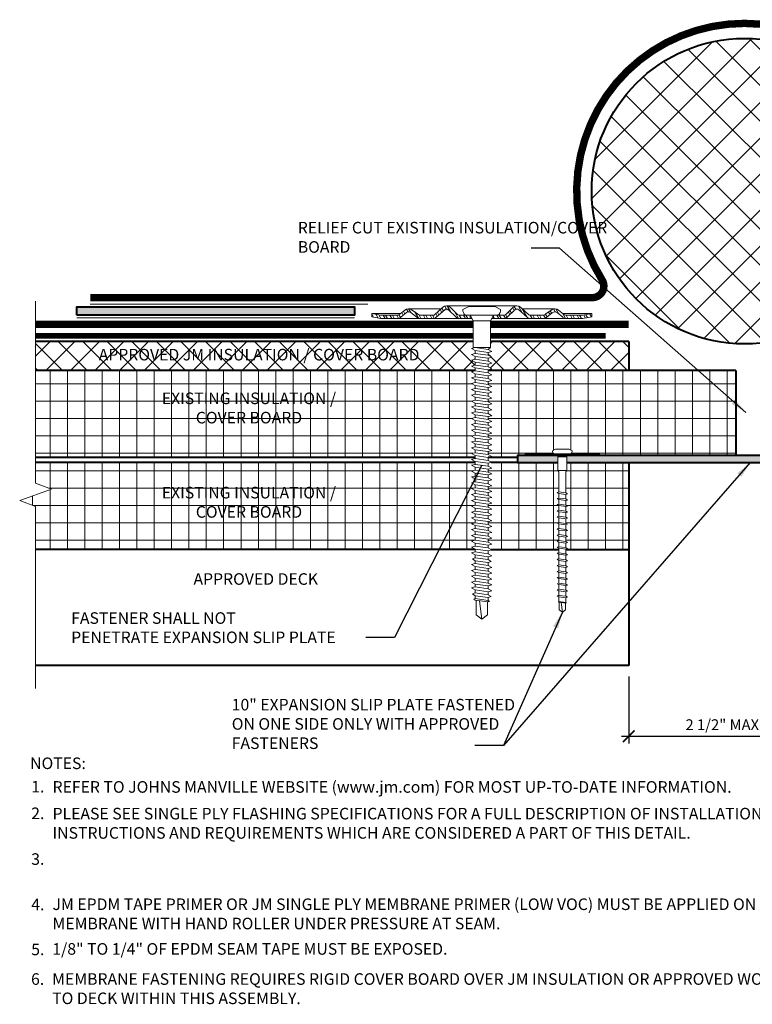
# Model space of a CAD drawing. Units: inches. Extents: x 20.5 to 38, y 1.5 to 12.2.
# Drawn here: x 20.5 to 28.4, y 1.5 to 12.2 of the extents above; entities that cross this region are included whole.
import ezdxf
from ezdxf.enums import TextEntityAlignment as Align

# ---------------------------------------------------------------- set-up
doc = ezdxf.new("R2010")
doc.units = ezdxf.units.IN
doc.header["$MEASUREMENT"] = 0
doc.linetypes.add('HIDDEN', pattern=[0.375, 0.25, -0.125])
for name, color, linetype, lineweight in [('A-DETL-002', 2, 'Continuous', 20), ('A-DETL-004', 4, 'Continuous', 40), ('A-DETL-006', 6, 'Continuous', 60), ('A-DETL-DIMS', 11, 'Continuous', 15), ('A-DETL-HIDD', 30, 'HIDDEN', 15), ('A-DETL-NOTE', 4, 'Continuous', 15), ('A-DETL-PATT', 11, 'Continuous', 15)]:
    doc.layers.add(name, color=color, linetype=linetype, lineweight=lineweight)
doc.styles.add('arial', font='arial.ttf')
doc.styles.add('JM Detail Standard', font='verdana.ttf', dxfattribs={"height": 0.125})
doc.linetypes.add('ZIGZAG', pattern='A,0.0001,-0.2,[131,ltypeshp.shx,S=0.2,R=0,X=-0.2,Y=0],-0.4,[131,ltypeshp.shx,S=0.2,R=180,X=0.2,Y=0],-0.2', length=0.8001)
doc.dimstyles.new('JM-Standard', dxfattribs={"dimtxt": 0.09375, "dimasz": 0.10075, "dimexe": 0.0625, "dimexo": 0.09375, "dimgap": 0.03125, "dimtad": 1, "dimdec": 3, "dimzin": 3, "dimdsep": 46, "dimlunit": 4, "dimtxsty": 'arial', "dimblk": 'ARCHTICK', "dimcen": 0.09375, "dimdle": 0.0625, "dimclrd": 256, "dimclre": 256, "dimclrt": 4, "dimazin": 2, "dimtfac": 0.9, "dimtdec": 3, "dimtmove": 2, "dimatfit": 2, "dimfxl": 1, "dimtfillclr": 256, "dimfrac": 2, "dimtolj": 1, "dimtzin": 0, "dimarcsym": 0})
doc.dimstyles.get("Standard").update_dxf_attribs({"dimtxt": 0.18, "dimasz": 0.18, "dimexe": 0.18, "dimexo": 0.0625, "dimgap": 0.09, "dimtad": 0, "dimtih": 1, "dimtoh": 1, "dimdec": 4, "dimzin": 0, "dimdsep": 46, "dimtxsty": 'Standard', "dimcen": 0.09, "dimadec": 0, "dimazin": 0, "dimtfac": 1, "dimtdec": 4, "dimtofl": 0, "dimtmove": 0, "dimatfit": 3, "dimfxl": 1, "dimtolj": 1, "dimtzin": 0, "dimarcsym": 0})
pattern_1 = [(0, (20.0845, 0), (0, 0.1875), []), (90, (20.0845, 0), (-0.1875, 1e-17), [])]

# ---------------------------------------------------------------- blocks, each defined once
blk = doc.blocks.new('_ArchTick')
at = {"color": 0, "linetype": 'ByBlock', "const_width": 0.15}
blk.add_lwpolyline([(-0.5, -0.5), (0.5, 0.5)], dxfattribs=at)
blk = doc.blocks.new('*D7')
at = {"layer": 'A-DETL-DIMS', "lineweight": -2, "transparency": 16777216}
for p, q in [((27.084, 5.09), (27.084, 4.365)), ((29.584, 5.09), (29.584, 4.365)), ((27.006, 4.443), (29.663, 4.443))]:
    blk.add_line(p, q, dxfattribs=at)
at = {"layer": 'Defpoints', "color": 0, "transparency": 16777216}
for p in [(27.084, 5.207), (29.584, 5.207), (29.584, 4.443)]:
    blk.add_point(p, dxfattribs=at)
at = {"layer": 'A-DETL-DIMS', "lineweight": -2, "transparency": 16777216, "xscale": 0.1259375, "yscale": 0.1259375, "zscale": 0.1259375, "rotation": 180}
blk.add_blockref('_ArchTick', (27.084, 4.443), dxfattribs=at)
at = {"layer": 'A-DETL-DIMS', "lineweight": -2, "transparency": 16777216, "xscale": 0.1259375, "yscale": 0.1259375, "zscale": 0.1259375}
blk.add_blockref('_ArchTick', (29.584, 4.443), dxfattribs=at)
at = {"layer": 'A-DETL-DIMS', "color": 4, "transparency": 16777216, "insert": (28.305, 4.568), "char_height": 0.11719, "attachment_point": 5, "style": 'arial'}
blk.add_mtext('\\A1;2 1/2" MAXIMUM', dxfattribs=at)
blk = doc.blocks.new('JM HIGH LOAD FASTENER')
at = {"layer": 'A-DETL-002'}
for p, q in [((-0.125, 0.063), (-0.094, 0)), ((-0.094, 0), (-0.094, -0.287)), ((-0.094, 0), (0.094, 0)), ((0.094, 0), (0.125, 0.063)), ((0.094, 0), (0.094, -0.287)), ((-0.094, -0.287), (-0.07, -0.307)), ((0.07, -0.319), (0.07, -0.35)), ((-0.07, -0.339), (-0.07, -0.37)), ((-0.07, -0.402), (-0.07, -0.433)), ((0.07, -0.382), (0.07, -0.413)), ((-0.07, -0.465), (-0.07, -0.497)), ((-0.07, -0.528), (-0.07, -0.56)), ((0.07, -0.445), (0.07, -0.476)), ((0.07, -0.508), (0.07, -0.54)), ((-0.07, -0.591), (-0.07, -0.623)), ((0.07, -0.571), (0.07, -0.603)), ((0.07, -0.634), (0.07, -0.666)), ((-0.07, -0.654), (-0.07, -0.686)), ((-0.07, -0.717), (-0.07, -0.749)), ((0.07, -0.697), (0.07, -0.729)), ((-0.07, -0.78), (-0.07, -0.812)), ((-0.07, -0.843), (-0.07, -0.875)), ((0.07, -0.76), (0.07, -0.792)), ((0.07, -0.823), (0.07, -0.855)), ((-0.07, -0.907), (-0.07, -0.938)), ((0.07, -0.887), (0.07, -0.918)), ((0.07, -0.95), (0.07, -0.981)), ((-0.07, -0.97), (-0.07, -1.001)), ((-0.07, -1.033), (-0.07, -1.064)), ((0.07, -1.013), (0.07, -1.044)), ((-0.07, -1.096), (-0.07, -1.127)), ((-0.07, -1.159), (-0.07, -1.19)), ((0.07, -1.076), (0.07, -1.107)), ((0.07, -1.139), (0.07, -1.17)), ((-0.07, -1.222), (-0.07, -1.254)), ((0.07, -1.202), (0.07, -1.233)), ((0.07, -1.265), (0.07, -1.297)), ((-0.07, -1.285), (-0.07, -1.317)), ((-0.07, -1.348), (-0.07, -1.38)), ((0.07, -1.328), (0.07, -1.36)), ((-0.07, -1.411), (-0.07, -1.443)), ((-0.07, -1.474), (-0.07, -1.506)), ((0.07, -1.391), (0.07, -1.423)), ((0.07, -1.454), (0.07, -1.486)), ((-0.07, -1.537), (-0.07, -1.569)), ((0.07, -1.517), (0.07, -1.549)), ((0.07, -1.58), (0.07, -1.612)), ((-0.07, -1.6), (-0.07, -1.632)), ((-0.07, -1.664), (-0.07, -1.695)), ((0.07, -1.643), (0.07, -1.675)), ((-0.07, -1.727), (-0.07, -1.758)), ((-0.07, -1.79), (-0.07, -1.821)), ((0.07, -1.707), (0.07, -1.738)), ((0.07, -1.77), (0.07, -1.801)), ((-0.07, -1.853), (-0.07, -1.884)), ((0.07, -1.833), (0.07, -1.864)), ((0.07, -1.896), (0.07, -1.927)), ((-0.07, -1.916), (-0.07, -1.947)), ((-0.07, -1.979), (-0.07, -2.01)), ((0.07, -1.959), (0.07, -1.99)), ((-0.07, -2.042), (-0.07, -2.074)), ((-0.07, -2.105), (-0.07, -2.137)), ((0.07, -2.022), (0.07, -2.053)), ((0.07, -2.085), (0.07, -2.117)), ((-0.07, -2.168), (-0.07, -2.2)), ((-0.07, -2.231), (-0.07, -2.263)), ((0.07, -2.148), (0.07, -2.18)), ((0.07, -2.211), (0.07, -2.243)), ((-0.07, -2.294), (-0.07, -2.326)), ((0.07, -2.274), (0.07, -2.306)), ((0.07, -2.337), (0.07, -2.369)), ((-0.07, -2.357), (-0.07, -2.389)), ((-0.07, -2.421), (-0.07, -2.452)), ((0.07, -2.4), (0.07, -2.432)), ((-0.07, -2.484), (-0.07, -2.515)), ((-0.07, -2.547), (-0.07, -2.578)), ((0.07, -2.464), (0.07, -2.495)), ((0.07, -2.527), (0.07, -2.558)), ((-0.07, -2.61), (-0.07, -2.641)), ((-0.07, -2.61), (-0.07, -2.641)), ((0.07, -2.59), (0.07, -2.621)), ((0.07, -2.59), (0.07, -2.621)), ((0.07, -2.653), (0.07, -2.684)), ((-0.07, -2.673), (-0.07, -2.704)), ((-0.07, -2.736), (-0.07, -2.767)), ((0.07, -2.716), (0.07, -2.747)), ((-0.07, -2.799), (-0.07, -2.831)), ((-0.07, -2.862), (-0.07, -2.894)), ((0.07, -2.779), (0.07, -2.81)), ((0.07, -2.842), (0.07, -2.874)), ((-0.07, -2.925), (-0.07, -2.957)), ((0.07, -2.905), (0.07, -2.937)), ((0.07, -2.968), (0.07, -3)), ((-0.07, -2.988), (-0.07, -3.02)), ((-0.062, -3.175), (-0.062, -3.034)), ((0, -3.222), (0.025, -3.022)), ((0.062, -3.175), (0.062, -3.017)), ((0, -3.222), (-0.062, -3.175)), ((0.062, -3.175), (0, -3.222))]:
    blk.add_line(p, q, dxfattribs=at)
blk.add_lwpolyline([(0.175, 0.063, 0.27932), (0.203, 0.125), (0.141, 0.156), (-0.141, 0.156), (-0.203, 0.125, 0.27932), (-0.175, 0.063)], format="xyb", close=True, dxfattribs=at)
for points in [[(-0.109, -0.329), (-0.07, -0.307), (0.07, -0.287), (0.109, -0.297), (0.07, -0.319), (-0.07, -0.339)], [(-0.109, -0.392), (-0.07, -0.37), (0.07, -0.35), (0.109, -0.361), (0.07, -0.382), (-0.07, -0.402)], [(-0.109, -0.455), (-0.07, -0.433), (0.07, -0.413), (0.109, -0.424), (0.07, -0.445), (-0.07, -0.465)], [(-0.109, -0.518), (-0.07, -0.497), (0.07, -0.476), (0.109, -0.487), (0.07, -0.508), (-0.07, -0.528)], [(-0.109, -0.581), (-0.07, -0.56), (0.07, -0.54), (0.109, -0.55), (0.07, -0.571), (-0.07, -0.591)], [(-0.109, -0.644), (-0.07, -0.623), (0.07, -0.603), (0.109, -0.613), (0.07, -0.634), (-0.07, -0.654)], [(-0.109, -0.707), (-0.07, -0.686), (0.07, -0.666), (0.109, -0.676), (0.07, -0.697), (-0.07, -0.717)], [(-0.109, -0.77), (-0.07, -0.749), (0.07, -0.729), (0.109, -0.739), (0.07, -0.76), (-0.07, -0.78)], [(-0.109, -0.833), (-0.07, -0.812), (0.07, -0.792), (0.109, -0.802), (0.07, -0.823), (-0.07, -0.843)], [(-0.109, -0.896), (-0.07, -0.875), (0.07, -0.855), (0.109, -0.865), (0.07, -0.887), (-0.07, -0.907)], [(-0.109, -0.959), (-0.07, -0.938), (0.07, -0.918), (0.109, -0.928), (0.07, -0.95), (-0.07, -0.97)], [(-0.109, -1.023), (-0.07, -1.001), (0.07, -0.981), (0.109, -0.991), (0.07, -1.013), (-0.07, -1.033)], [(-0.109, -1.086), (-0.07, -1.064), (0.07, -1.044), (0.109, -1.054), (0.07, -1.076), (-0.07, -1.096)], [(-0.109, -1.149), (-0.07, -1.127), (0.07, -1.107), (0.109, -1.117), (0.07, -1.139), (-0.07, -1.159)], [(-0.109, -1.212), (-0.07, -1.19), (0.07, -1.17), (0.109, -1.181), (0.07, -1.202), (-0.07, -1.222)], [(-0.109, -1.275), (-0.07, -1.254), (0.07, -1.233), (0.109, -1.244), (0.07, -1.265), (-0.07, -1.285)], [(-0.109, -1.338), (-0.07, -1.317), (0.07, -1.297), (0.109, -1.307), (0.07, -1.328), (-0.07, -1.348)], [(-0.109, -1.401), (-0.07, -1.38), (0.07, -1.36), (0.109, -1.37), (0.07, -1.391), (-0.07, -1.411)], [(-0.109, -1.464), (-0.07, -1.443), (0.07, -1.423), (0.109, -1.433), (0.07, -1.454), (-0.07, -1.474)], [(-0.109, -1.527), (-0.07, -1.506), (0.07, -1.486), (0.109, -1.496), (0.07, -1.517), (-0.07, -1.537)], [(-0.109, -1.59), (-0.07, -1.569), (0.07, -1.549), (0.109, -1.559), (0.07, -1.58), (-0.07, -1.6)], [(-0.109, -1.653), (-0.07, -1.632), (0.07, -1.612), (0.109, -1.622), (0.07, -1.643), (-0.07, -1.664)], [(-0.109, -1.716), (-0.07, -1.695), (0.07, -1.675), (0.109, -1.685), (0.07, -1.707), (-0.07, -1.727)], [(-0.109, -1.78), (-0.07, -1.758), (0.07, -1.738), (0.109, -1.748), (0.07, -1.77), (-0.07, -1.79)], [(-0.109, -1.843), (-0.07, -1.821), (0.07, -1.801), (0.109, -1.811), (0.07, -1.833), (-0.07, -1.853)], [(-0.109, -1.906), (-0.07, -1.884), (0.07, -1.864), (0.109, -1.874), (0.07, -1.896), (-0.07, -1.916)], [(-0.109, -1.969), (-0.07, -1.947), (0.07, -1.927), (0.109, -1.938), (0.07, -1.959), (-0.07, -1.979)], [(-0.109, -2.032), (-0.07, -2.01), (0.07, -1.99), (0.109, -2.001), (0.07, -2.022), (-0.07, -2.042)], [(-0.109, -2.095), (-0.07, -2.074), (0.07, -2.053), (0.109, -2.064), (0.07, -2.085), (-0.07, -2.105)], [(-0.109, -2.158), (-0.07, -2.137), (0.07, -2.117), (0.109, -2.127), (0.07, -2.148), (-0.07, -2.168)], [(-0.109, -2.221), (-0.07, -2.2), (0.07, -2.18), (0.109, -2.19), (0.07, -2.211), (-0.07, -2.231)], [(-0.109, -2.284), (-0.07, -2.263), (0.07, -2.243), (0.109, -2.253), (0.07, -2.274), (-0.07, -2.294)], [(-0.109, -2.347), (-0.07, -2.326), (0.07, -2.306), (0.109, -2.316), (0.07, -2.337), (-0.07, -2.357)], [(-0.109, -2.41), (-0.07, -2.389), (0.07, -2.369), (0.109, -2.379), (0.07, -2.4), (-0.07, -2.421)], [(-0.109, -2.473), (-0.07, -2.452), (0.07, -2.432), (0.109, -2.442), (0.07, -2.464), (-0.07, -2.484)], [(-0.109, -2.536), (-0.07, -2.515), (0.07, -2.495), (0.109, -2.505), (0.07, -2.527), (-0.07, -2.547)], [(-0.109, -2.663), (-0.07, -2.641), (0.07, -2.621), (0.109, -2.631), (0.07, -2.653), (-0.07, -2.673)], [(-0.1, -2.598), (-0.07, -2.578), (0.07, -2.558), (0.1, -2.57), (0.07, -2.59), (-0.07, -2.61)], [(-0.109, -2.726), (-0.07, -2.704), (0.07, -2.684), (0.109, -2.694), (0.07, -2.716), (-0.07, -2.736)], [(-0.109, -2.789), (-0.07, -2.767), (0.07, -2.747), (0.109, -2.758), (0.07, -2.779), (-0.07, -2.799)], [(-0.109, -2.852), (-0.07, -2.831), (0.07, -2.81), (0.109, -2.821), (0.07, -2.842), (-0.07, -2.862)], [(-0.109, -2.915), (-0.07, -2.894), (0.07, -2.874), (0.109, -2.884), (0.07, -2.905), (-0.07, -2.925)], [(-0.1, -2.977), (-0.07, -2.957), (0.07, -2.937), (0.1, -2.948), (0.07, -2.968), (-0.07, -2.988)], [(-0.085, -3.03), (-0.07, -3.02), (0.07, -3), (0.085, -3.006), (0.07, -3.015), (-0.07, -3.036)]]:
    blk.add_lwpolyline(points, close=True, dxfattribs=at)
blk.add_lwpolyline([(-0.094, -0.287), (0.094, -0.287)], dxfattribs=at)
blk = doc.blocks.new('JM High Load Plate')
at = {"layer": 'A-DETL-002'}
h = blk.add_hatch(dxfattribs=at)
h.set_pattern_fill('STEEL', color=256, scale=0.5, angle=15, style=0)
h.set_pattern_definition([(60, (0, 0.0625), (-0.0541266, 0.03125), []), (60, (-0.00809, 0.092685), (-0.0541266, 0.03125), [])])
edge = h.paths.add_edge_path()
edge.add_arc((-0.38, 0.098), 0.0312, 46.1398, 131.2467, ccw=False)
edge.add_line((-0.358, 0.12), (-0.275, 0.04))
edge.add_arc((-0.243, 0.074), 0.0469, 226.8113, 270)
edge.add_line((-0.243, 0.027), (-0.125, 0.027))
edge.add_line((-0.125, 0.027), (-0.125, 0.062))
edge.add_line((-0.125, 0.062), (-0.237, 0.062))
edge.add_arc((-0.237, 0.104), 0.0412, 222.3352, 270.1348, ccw=False)
edge.add_line((-0.268, 0.076), (-0.34, 0.148))
edge.add_arc((-0.38, 0.1), 0.0625, 50.2812, 129.7188)
edge.add_line((-0.42, 0.148), (-0.509, 0.068))
edge.add_arc((-0.521, 0.077), 0.0151, 265.1821, 322.691, ccw=False)
edge.add_line((-0.523, 0.062), (-0.665, 0.062))
edge.add_arc((-0.644, 0.142), 0.0818, 233.3184, 255.1317, ccw=False)
edge.add_line((-0.693, 0.076), (-0.75, 0.118))
edge.add_arc((-0.79, 0.07), 0.0625, 50.2812, 129.7188)
edge.add_line((-0.83, 0.118), (-0.883, 0.075))
edge.add_arc((-0.926, 0.126), 0.0664, 287.5626, 310.4028, ccw=False)
edge.add_line((-0.906, 0.062), (-1.093, 0.063))
edge.add_line((-1.093, 0.063), (-1.188, 0.079))
edge.add_line((-1.188, 0.079), (-1.187, 0.044))
edge.add_line((-1.187, 0.044), (-1.092, 0.027))
edge.add_line((-1.092, 0.027), (-0.914, 0.027))
edge.add_line((-0.914, 0.027), (-0.906, 0.027))
edge.add_arc((-0.906, 0.074), 0.0469, 270, 314.5318)
edge.add_line((-0.874, 0.041), (-0.814, 0.092))
edge.add_arc((-0.791, 0.06), 0.0399, 43.8259, 125.2316, ccw=False)
edge.add_line((-0.762, 0.087), (-0.701, 0.041))
edge.add_arc((-0.668, 0.074), 0.0469, 225.4682, 270)
edge.add_line((-0.668, 0.027), (-0.525, 0.027))
edge.add_arc((-0.525, 0.074), 0.0469, 270, 314.5318)
edge.add_line((-0.492, 0.041), (-0.4, 0.121))
edge = h.paths.add_edge_path()
edge.add_arc((0.38, 0.098), 0.0312, 48.7533, 133.8602, ccw=False)
edge.add_line((0.4, 0.121), (0.492, 0.041))
edge.add_arc((0.525, 0.074), 0.0469, 225.4682, 270.0291)
edge.add_line((0.525, 0.027), (0.668, 0.027))
edge.add_arc((0.668, 0.074), 0.0469, 270, 314.5318)
edge.add_line((0.701, 0.041), (0.762, 0.087))
edge.add_arc((0.791, 0.06), 0.0399, 54.7684, 136.1741, ccw=False)
edge.add_line((0.814, 0.092), (0.874, 0.041))
edge.add_arc((0.906, 0.074), 0.0469, 225.4682, 270)
edge.add_line((0.906, 0.027), (0.914, 0.027))
edge.add_line((0.914, 0.027), (1.093, 0.027))
edge.add_line((1.093, 0.027), (1.188, 0.044))
edge.add_line((1.188, 0.044), (1.188, 0.079))
edge.add_line((1.188, 0.079), (1.093, 0.063))
edge.add_line((1.093, 0.063), (0.906, 0.062))
edge.add_arc((0.926, 0.126), 0.0664, 229.5972, 252.4374, ccw=False)
edge.add_line((0.883, 0.075), (0.83, 0.118))
edge.add_arc((0.79, 0.07), 0.0625, 50.2812, 129.7188)
edge.add_line((0.75, 0.118), (0.693, 0.076))
edge.add_arc((0.644, 0.142), 0.0818, 284.8683, 306.6816, ccw=False)
edge.add_line((0.665, 0.062), (0.523, 0.062))
edge.add_arc((0.521, 0.077), 0.0151, 217.309, 274.8179, ccw=False)
edge.add_line((0.509, 0.068), (0.42, 0.148))
edge.add_arc((0.38, 0.1), 0.0625, 50.2812, 129.7188)
edge.add_line((0.34, 0.148), (0.268, 0.076))
edge.add_arc((0.237, 0.104), 0.0412, 269.8652, 317.6648, ccw=False)
edge.add_line((0.237, 0.062), (0.125, 0.062))
edge.add_line((0.125, 0.062), (0.125, 0.027))
edge.add_line((0.125, 0.027), (0.243, 0.027))
edge.add_arc((0.243, 0.074), 0.0469, 270, 313.1887)
edge.add_line((0.275, 0.04), (0.358, 0.12))
for p, q in [((-0.79, 0.132), (-0.437, 0.132)), ((-0.38, 0.162), (0.38, 0.162)), ((0.79, 0.132), (0.437, 0.132)), ((-1.188, 0.079), (-0.878, 0.079)), ((-0.914, 0.027), (-0.668, 0.027)), ((-0.243, 0.027), (-0.523, 0.027)), ((-0.125, 0.027), (-0.107, 0.027)), ((0.108, 0.027), (0.125, 0.027)), ((0.243, 0.027), (0.523, 0.027)), ((0.914, 0.027), (0.668, 0.027)), ((1.188, 0.079), (0.878, 0.079))]:
    blk.add_line(p, q, dxfattribs=at)
for points in [[(-0.125, 0.027), (-0.243, 0.027, -0.196789), (-0.276, 0.041), (-0.358, 0.12, 0.389416), (-0.4, 0.121), (-0.492, 0.041, -0.196789), (-0.525, 0.027), (-0.668, 0.027, -0.196789), (-0.701, 0.041), (-0.762, 0.087, 0.370932), (-0.814, 0.092), (-0.874, 0.041, -0.196789), (-0.906, 0.027), (-0.914, 0.027), (-1.092, 0.027), (-1.188, 0.044), (-1.188, 0.079), (-1.092, 0.062), (-0.906, 0.062, 0.099991), (-0.883, 0.075), (-0.83, 0.118, -0.361193), (-0.75, 0.118), (-0.693, 0.076, 0.095467), (-0.665, 0.062), (-0.523, 0.062, 0.256333), (-0.509, 0.068), (-0.42, 0.148, -0.361193), (-0.34, 0.148), (-0.268, 0.076, 0.210414), (-0.237, 0.062), (-0.125, 0.062)], [(0.125, 0.027), (0.243, 0.027, 0.196789), (0.276, 0.041), (0.358, 0.12, -0.389416), (0.4, 0.121), (0.492, 0.041, 0.196789), (0.525, 0.027), (0.668, 0.027, 0.196789), (0.701, 0.041), (0.762, 0.087, -0.370932), (0.814, 0.092), (0.874, 0.041, 0.196789), (0.906, 0.027), (0.914, 0.027), (1.092, 0.027), (1.188, 0.044), (1.188, 0.079), (1.092, 0.062), (0.906, 0.062, -0.099991), (0.883, 0.075), (0.83, 0.118, 0.361193), (0.75, 0.118), (0.693, 0.076, -0.095467), (0.665, 0.062), (0.523, 0.062, -0.256333), (0.509, 0.068), (0.42, 0.148, 0.361193), (0.34, 0.148), (0.268, 0.076, -0.210414), (0.237, 0.062), (0.125, 0.062)]]:
    blk.add_lwpolyline(points, format="xyb", close=True, dxfattribs=at)
blk = doc.blocks.new('A$C14F67BE1')
at = {"layer": 'A-DETL-002'}
for p, q in [((0.338, 1.611), (0.331, 1.625)), ((0.338, 1.611), (0.338, 1.468)), ((0.431, 1.611), (0.338, 1.611)), ((0.438, 1.625), (0.431, 1.611)), ((0.431, 1.611), (0.431, 1.468)), ((0.338, 1.468), (0.35, 1.457)), ((0.35, 1.457), (0.35, 1.247)), ((0.431, 1.468), (0.42, 1.457)), ((0.42, 1.457), (0.42, 1.237)), ((0.35, 1.231), (0.35, 1.184)), ((0.35, 1.168), (0.35, 1.121)), ((0.42, 1.221), (0.42, 1.174)), ((0.42, 1.158), (0.42, 1.111)), ((0.35, 1.105), (0.35, 1.057)), ((0.35, 1.042), (0.35, 0.994)), ((0.42, 1.095), (0.42, 1.047)), ((0.42, 1.032), (0.42, 0.984)), ((0.35, 0.979), (0.35, 0.931)), ((0.42, 0.969), (0.42, 0.921)), ((0.35, 0.916), (0.35, 0.868)), ((0.35, 0.852), (0.35, 0.805)), ((0.42, 0.906), (0.42, 0.858)), ((0.42, 0.842), (0.42, 0.795)), ((0.35, 0.789), (0.35, 0.742)), ((0.35, 0.726), (0.35, 0.679)), ((0.42, 0.779), (0.42, 0.732)), ((0.42, 0.716), (0.42, 0.669)), ((0.35, 0.663), (0.35, 0.616)), ((0.42, 0.653), (0.42, 0.606)), ((0.35, 0.6), (0.35, 0.553)), ((0.35, 0.537), (0.35, 0.49)), ((0.42, 0.59), (0.42, 0.543)), ((0.42, 0.527), (0.42, 0.48)), ((0.35, 0.474), (0.35, 0.427)), ((0.35, 0.411), (0.35, 0.364)), ((0.42, 0.464), (0.42, 0.417)), ((0.35, 0.348), (0.35, 0.301)), ((0.35, 0.348), (0.35, 0.301)), ((0.42, 0.401), (0.42, 0.354)), ((0.42, 0.338), (0.42, 0.29)), ((0.42, 0.338), (0.42, 0.29)), ((0.35, 0.285), (0.35, 0.237)), ((0.35, 0.222), (0.35, 0.174)), ((0.42, 0.275), (0.42, 0.227)), ((0.42, 0.212), (0.42, 0.164)), ((0.35, 0.159), (0.35, 0.111)), ((0.353, 0.023), (0.353, 0.103)), ((0.42, 0.149), (0.42, 0.101)), ((0.353, 0.023), (0.385, 0)), ((0.385, 0), (0.372, 0.1)), ((0.385, 0), (0.416, 0.023)), ((0.416, 0.023), (0.416, 0.094))]:
    blk.add_line(p, q, dxfattribs=at)
for points in [[(0.769, 1.625), (0, 1.625), (0, 1.642), (0.769, 1.642)], [(0.439, 1.226), (0.42, 1.237), (0.35, 1.247), (0.33, 1.242), (0.35, 1.231), (0.42, 1.221)], [(0.439, 1.163), (0.42, 1.174), (0.35, 1.184), (0.33, 1.179), (0.35, 1.168), (0.42, 1.158)], [(0.439, 1.1), (0.42, 1.111), (0.35, 1.121), (0.33, 1.115), (0.35, 1.105), (0.42, 1.095)], [(0.439, 1.037), (0.42, 1.047), (0.35, 1.057), (0.33, 1.052), (0.35, 1.042), (0.42, 1.032)], [(0.439, 0.974), (0.42, 0.984), (0.35, 0.994), (0.33, 0.989), (0.35, 0.979), (0.42, 0.969)], [(0.439, 0.911), (0.42, 0.921), (0.35, 0.931), (0.33, 0.926), (0.35, 0.916), (0.42, 0.906)], [(0.439, 0.848), (0.42, 0.858), (0.35, 0.868), (0.33, 0.863), (0.35, 0.852), (0.42, 0.842)], [(0.439, 0.784), (0.42, 0.795), (0.35, 0.805), (0.33, 0.8), (0.35, 0.789), (0.42, 0.779)], [(0.439, 0.721), (0.42, 0.732), (0.35, 0.742), (0.33, 0.737), (0.35, 0.726), (0.42, 0.716)], [(0.439, 0.658), (0.42, 0.669), (0.35, 0.679), (0.33, 0.674), (0.35, 0.663), (0.42, 0.653)], [(0.439, 0.595), (0.42, 0.606), (0.35, 0.616), (0.33, 0.611), (0.35, 0.6), (0.42, 0.59)], [(0.439, 0.532), (0.42, 0.543), (0.35, 0.553), (0.33, 0.548), (0.35, 0.537), (0.42, 0.527)], [(0.439, 0.469), (0.42, 0.48), (0.35, 0.49), (0.33, 0.485), (0.35, 0.474), (0.42, 0.464)], [(0.439, 0.406), (0.42, 0.417), (0.35, 0.427), (0.33, 0.422), (0.35, 0.411), (0.42, 0.401)], [(0.439, 0.343), (0.42, 0.354), (0.35, 0.364), (0.33, 0.358), (0.35, 0.348), (0.42, 0.338)], [(0.439, 0.28), (0.42, 0.29), (0.35, 0.301), (0.33, 0.295), (0.35, 0.285), (0.42, 0.275)], [(0.439, 0.217), (0.42, 0.227), (0.35, 0.237), (0.33, 0.232), (0.35, 0.222), (0.42, 0.212)], [(0.439, 0.154), (0.42, 0.164), (0.35, 0.174), (0.33, 0.169), (0.35, 0.159), (0.42, 0.149)], [(0.427, 0.096), (0.42, 0.101), (0.35, 0.111), (0.342, 0.108), (0.35, 0.103), (0.42, 0.093)]]:
    blk.add_lwpolyline(points, close=True, dxfattribs=at)
blk.add_lwpolyline([(0.297, 1.642, -0.27932), (0.283, 1.674), (0.314, 1.689), (0.455, 1.689), (0.486, 1.674, -0.27932), (0.472, 1.642)], format="xyb", close=True, dxfattribs=at)
blk.add_lwpolyline([(0.431, 1.468), (0.338, 1.468)], dxfattribs=at)

msp = doc.modelspace()

# ---------------------------------------------------------------- hatches: boundary and pattern name
at = {"layer": 'A-DETL-PATT'}
h = msp.add_hatch(dxfattribs=at)
h.set_pattern_fill('ANSI37', color=256, scale=2.2)
h.set_pattern_definition([(45, (19.2595, -0.67242), (-0.1944544, 0.1944544), []), (135, (19.2595, -0.67242), (-0.1944544, -0.1944544), [])])
h.paths.add_polyline_path([(29.9845, 10.3325, 1), (26.6845, 10.3325, 1)])
h = msp.add_hatch(dxfattribs=at)
h.set_pattern_fill('DOTS', color=256, scale=0.3)
h.set_pattern_definition([(0, (9.085332, 0.492808), (0.009375, 0.01875), [0, -0.01875])])
h.paths.add_polyline_path([(21.124, 9.0827), (21.124, 8.9928), (24.124, 8.9928), (24.124, 9.0827)])
h = msp.add_hatch(dxfattribs=at)
h.set_pattern_fill('NET', color=256, scale=1.5, angle=45)
h.set_pattern_definition([(45, (20.0845, 0), (-0.1325825, 0.1325825), []), (135, (20.0845, 0), (-0.1325825, -0.1325825), [])])
h.paths.add_polyline_path([(25.3877, 8.5063), (25.4267, 8.5165), (25.4267, 8.548), (25.3877, 8.5694), (25.4267, 8.5796), (25.4267, 8.6111), (25.3877, 8.6324), (25.4267, 8.6426), (25.4033, 8.6426), (25.4033, 8.7075), (20.6789, 8.7075), (20.6789, 8.3944), (25.4267, 8.3944), (25.4267, 8.4219), (25.3877, 8.4432), (25.4267, 8.4534), (25.4267, 8.4849)])
h.paths.add_polyline_path([(27.0845, 8.7075), (25.5907, 8.7075), (25.5907, 8.6426), (25.5672, 8.6226), (25.6063, 8.6012), (25.5672, 8.591), (25.5672, 8.5595), (25.6063, 8.5381), (25.5672, 8.5279), (25.5672, 8.4964), (25.6063, 8.4751), (25.5672, 8.4649), (25.5672, 8.4333), (25.6063, 8.412), (25.5672, 8.4018), (25.5672, 8.3944), (27.0845, 8.3944)])
h = msp.add_hatch(dxfattribs=at)
h.set_pattern_fill('NET', color=256, scale=1.5)
h.set_pattern_definition(pattern_1)
h.paths.add_polyline_path([(25.3877, 7.8755), (25.4267, 7.8857), (25.4267, 7.9172), (25.3877, 7.9386), (25.4267, 7.9487), (25.4267, 7.9803), (25.3877, 8.0016), (25.4267, 8.0118), (25.4267, 8.0434), (25.3877, 8.0647), (25.4267, 8.0749), (25.4267, 8.1065), (25.3877, 8.1278), (25.4267, 8.138), (25.4267, 8.1695), (25.3877, 8.1909), (25.4267, 8.2011), (25.4267, 8.2326), (25.3877, 8.254), (25.4267, 8.2642), (25.4267, 8.2957), (25.3877, 8.317), (25.4267, 8.3272), (25.4267, 8.3588), (25.3877, 8.3801), (25.4267, 8.3903), (25.4267, 8.3944), (20.6789, 8.3944), (20.6789, 7.454), (25.4267, 7.454), (25.4267, 7.4756), (25.3877, 7.497), (25.4267, 7.5072), (25.4267, 7.5387), (25.3877, 7.5601), (25.4267, 7.5703), (25.4267, 7.6018), (25.3877, 7.6232), (25.4267, 7.6333), (25.4267, 7.6649), (25.3877, 7.6862), (25.4267, 7.6964), (25.4267, 7.728), (25.3877, 7.7493), (25.4267, 7.7595), (25.4267, 7.791), (25.3877, 7.8124), (25.4267, 7.8226), (25.4267, 7.8541)])
h.paths.add_polyline_path([(28.2402, 8.3944), (25.5672, 8.3944), (25.5672, 8.3702), (25.6063, 8.3489), (25.5672, 8.3387), (25.5672, 8.3072), (25.6063, 8.2858), (25.5672, 8.2756), (25.5672, 8.2441), (25.6063, 8.2227), (25.5672, 8.2125), (25.5672, 8.181), (25.6063, 8.1597), (25.5672, 8.1495), (25.5672, 8.1179), (25.6063, 8.0966), (25.5672, 8.0864), (25.5672, 8.0548), (25.6063, 8.0335), (25.5672, 8.0233), (25.5672, 7.9918), (25.6063, 7.9704), (25.5672, 7.9602), (25.5672, 7.9287), (25.6063, 7.9073), (25.5672, 7.8971), (25.5672, 7.8656), (25.6063, 7.8443), (25.5672, 7.8341), (25.5672, 7.8025), (25.6063, 7.7812), (25.5672, 7.771), (25.5672, 7.7394), (25.6063, 7.7181), (25.5672, 7.7079), (25.5672, 7.6764), (25.6063, 7.655), (25.5672, 7.6448), (25.5672, 7.6133), (25.6063, 7.5919), (25.5672, 7.5817), (25.5672, 7.5502), (25.6063, 7.5288), (25.5672, 7.5187), (25.5672, 7.4871), (25.6063, 7.4658), (25.5672, 7.4556), (25.5672, 7.454), (25.8832, 7.454), (25.8832, 7.4764), (25.9666, 7.4764), (25.9666, 7.4947), (26.2759, 7.4947, -0.2793203), (26.2615, 7.5272), (26.294, 7.5435), (26.4403, 7.5435), (26.4728, 7.5272, -0.2793203), (26.4584, 7.4947), (26.7677, 7.4947), (26.7677, 7.4764), (28.2402, 7.4764)])
at = {"layer": 'A-DETL-PATT', "true_color": 0xc8c8c8}
h = msp.add_hatch(color=9, dxfattribs=at)
h.dxf.hatch_style = 1
h.paths.add_polyline_path([(26.3184, 7.4622), (26.3113, 7.4764), (25.9666, 7.4764), (25.8832, 7.4764), (25.8832, 7.4008), (26.3184, 7.4008)])
h.paths.add_polyline_path([(30.7858, 7.4764), (26.4231, 7.4764), (26.4159, 7.4622), (26.4159, 7.4008), (30.7858, 7.4008)])
at = {"layer": 'A-DETL-PATT'}
h = msp.add_hatch(dxfattribs=at)
h.set_pattern_fill('NET', color=256, scale=1.5)
h.set_pattern_definition(pattern_1)
h.paths.add_polyline_path([(25.4267, 7.0025), (25.4267, 7.0341), (25.3877, 7.0554), (25.4267, 7.0656), (25.4267, 7.0972), (25.3877, 7.1185), (25.4267, 7.1287), (25.4267, 7.1602), (25.3877, 7.1816), (25.4267, 7.1918), (25.4267, 7.2233), (25.3877, 7.2447), (25.4267, 7.2549), (25.4267, 7.2864), (25.3877, 7.3077), (25.4267, 7.3179), (25.4267, 7.3495), (25.3877, 7.3708), (25.4267, 7.381), (25.4267, 7.4008), (20.6789, 7.4008), (20.6789, 7.1762), (20.8506, 7.1137), (20.5072, 6.9887), (20.6789, 6.9262), (20.6789, 6.4604), (25.4267, 6.4604), (25.4267, 6.4663), (25.3877, 6.4877), (25.4267, 6.4979), (25.4267, 6.5294), (25.3877, 6.5508), (25.4267, 6.561), (25.4267, 6.5925), (25.3877, 6.6139), (25.4267, 6.6241), (25.4267, 6.6556), (25.3877, 6.6769), (25.4267, 6.6871), (25.4267, 6.7187), (25.3877, 6.74), (25.4267, 6.7502), (25.4267, 6.7818), (25.3877, 6.8031), (25.4267, 6.8133), (25.4267, 6.8448), (25.3877, 6.8662), (25.4267, 6.8764), (25.4267, 6.9079), (25.3877, 6.9293), (25.4267, 6.9395), (25.4267, 6.971), (25.3877, 6.9923)])
h.paths.add_polyline_path([(26.3306, 6.7377), (26.3103, 6.7489), (26.3306, 6.7542), (26.3306, 6.8034), (26.3103, 6.8146), (26.3306, 6.8199), (26.3306, 6.8691), (26.3103, 6.8803), (26.3306, 6.8856), (26.3306, 6.9348), (26.3103, 6.9459), (26.3306, 6.9513), (26.3306, 7.0005), (26.3103, 7.0116), (26.3306, 7.0169), (26.3306, 7.0662), (26.3103, 7.0773), (26.3306, 7.0826), (26.3306, 7.3021), (26.3184, 7.3126), (26.3184, 7.4008), (25.8832, 7.4008), (25.5991, 7.4008), (25.5672, 7.3925), (25.5672, 7.3609), (25.6063, 7.3396), (25.5672, 7.3294), (25.5672, 7.2979), (25.6063, 7.2765), (25.5672, 7.2663), (25.5672, 7.2348), (25.6063, 7.2134), (25.5672, 7.2032), (25.5672, 7.1717), (25.6063, 7.1504), (25.5672, 7.1402), (25.5672, 7.1086), (25.6063, 7.0873), (25.5672, 7.0771), (25.5672, 7.0455), (25.6063, 7.0242), (25.5672, 7.014), (25.5672, 6.9825), (25.6063, 6.9611), (25.5672, 6.9509), (25.5672, 6.9194), (25.6063, 6.898), (25.5672, 6.8878), (25.5672, 6.8563), (25.6063, 6.835), (25.5672, 6.8248), (25.5672, 6.7932), (25.6063, 6.7719), (25.5672, 6.7617), (25.5672, 6.7301), (25.6063, 6.7088), (25.5672, 6.6986), (25.5672, 6.6671), (25.6063, 6.6457), (25.5672, 6.6355), (25.5672, 6.604), (25.6063, 6.5826), (25.5672, 6.5724), (25.5672, 6.5409), (25.6063, 6.5196), (25.5672, 6.5094), (25.5672, 6.4778), (25.5991, 6.4604), (26.3306, 6.4604), (26.3306, 6.475), (26.3103, 6.4861), (26.3306, 6.4914), (26.3306, 6.5407), (26.3103, 6.5518), (26.3306, 6.5571), (26.3306, 6.6064), (26.3103, 6.6175), (26.3306, 6.6228), (26.3306, 6.6721), (26.3103, 6.6832), (26.3306, 6.6885)])
h.paths.add_polyline_path([(27.0845, 7.4008), (26.4159, 7.4008), (26.4159, 7.3126), (26.4037, 7.3021), (26.4037, 7.0722), (26.4241, 7.0611), (26.4037, 7.0558), (26.4037, 7.0065), (26.4241, 6.9954), (26.4037, 6.9901), (26.4037, 6.9408), (26.4241, 6.9297), (26.4037, 6.9244), (26.4037, 6.8751), (26.4241, 6.864), (26.4037, 6.8587), (26.4037, 6.8094), (26.4241, 6.7983), (26.4037, 6.793), (26.4037, 6.7437), (26.4241, 6.7326), (26.4037, 6.7273), (26.4037, 6.678), (26.4241, 6.6669), (26.4037, 6.6616), (26.4037, 6.6123), (26.4241, 6.6012), (26.4037, 6.5959), (26.4037, 6.5466), (26.4241, 6.5355), (26.4037, 6.5302), (26.4037, 6.481), (26.4241, 6.4698), (26.4037, 6.4645), (26.4037, 6.4604), (27.0845, 6.4604)])

# ---------------------------------------------------------------- linework, layer by layer
at = {"layer": 'A-DETL-004'}
for p, q in [((25.4033, 8.7075), (20.6789, 8.7075)), ((27.0845, 8.7075), (25.5907, 8.7075)), ((27.0845, 8.7075), (27.0845, 8.3944)), ((25.4267, 8.3944), (20.6789, 8.3944)), ((28.2402, 8.3944), (25.5672, 8.3944)), ((25.4267, 7.454), (20.6789, 7.454)), ((25.8832, 7.454), (25.5672, 7.454)), ((25.4267, 7.4008), (20.6789, 7.4008)), ((25.8832, 7.4008), (25.5991, 7.4008)), ((27.0845, 7.4008), (27.0845, 5.2075)), ((25.4267, 6.4604), (20.6789, 6.4604)), ((25.5991, 6.4604), (26.3306, 6.4604)), ((26.4037, 6.4604), (27.0845, 6.4604)), ((27.0845, 5.2075), (20.6789, 5.2075))]:
    msp.add_line(p, q, dxfattribs=at)
msp.add_lwpolyline([(21.124, 8.9928), (21.124, 9.0827), (24.124, 9.0827), (24.124, 8.9928)], close=True, dxfattribs=at)
for points in [[(28.2402, 8.3944), (28.2402, 7.4764)], [(26.4159, 7.4008), (30.7858, 7.4008), (30.7858, 7.4764), (25.8832, 7.4764), (25.8832, 7.4008), (26.3184, 7.4008)]]:
    msp.add_lwpolyline(points, dxfattribs=at)
msp.add_circle((28.3345, 10.3325), 1.65, dxfattribs=at)
at = {"layer": 'A-DETL-006', "const_width": 0.0799}
msp.add_lwpolyline([(21.2683, 9.1821), (26.6905, 9.1821, 0.5887648), (26.7966, 9.3733, -1.8022785), (29.8724, 9.3733, 0.5887648), (29.9784, 9.1821), (35.435, 9.1821)], format="xyb", dxfattribs=at)
for points in [[(25.4033, 8.8949), (20.6789, 8.8949)], [(27.0845, 8.8949), (25.5907, 8.8949)]]:
    msp.add_lwpolyline(points, dxfattribs=at)
at = {"layer": 'A-DETL-HIDD', "linetype": 'HIDDEN', "const_width": 0.0625}
for points in [[(25.4033, 8.77), (20.6789, 8.77)], [(26.8345, 8.77), (25.5907, 8.77)]]:
    msp.add_lwpolyline(points, dxfattribs=at)
at = {"layer": 'A-DETL-NOTE'}
msp.add_lwpolyline([(20.6789, 9.1449), (20.6789, 7.1762), (20.8506, 7.1137), (20.5072, 6.9887), (20.6789, 6.9262), (20.6789, 4.9575)], dxfattribs=at)
at = {"layer": 'A-DETL-PATT', "linetype": 'ZIGZAG', "ltscale": 0.1}
for p, q in [((21.2678, 9.1128), (24.2678, 9.1128)), ((21.124, 8.9621), (24.124, 8.9621))]:
    msp.add_line(p, q, dxfattribs=at)

# ---------------------------------------------------------------- block references
at = {"layer": 'A-DETL-002', "extrusion": (0, 0, -1), "zscale": -1}
for name in ['JM High Load Plate', 'JM HIGH LOAD FASTENER']:
    msp.add_blockref(name, (-25.497, 8.9299), dxfattribs=at)
at = {"layer": 'A-DETL-002', "xscale": 1.041406277340334, "yscale": 1.041406277340334, "zscale": 1.041406277340334}
msp.add_blockref('A$C14F67BE1', (25.9666, 5.7843), dxfattribs=at)

# ---------------------------------------------------------------- texts
at = {"layer": 'A-DETL-NOTE', "style": 'JM Detail Standard'}
msp.add_text('%%UNOTES:', height=0.125, dxfattribs=at).set_placement((20.6199, 4.1513), align=Align.MIDDLE_LEFT)
for s, p in [('1.', (20.6317, 3.8359)), ('2.', (20.6317, 3.5481)), ('3.', (20.6317, 3.0539)), ('4.', (20.6317, 2.563)), ('5.', (20.6317, 2.0779)), ('6.', (20.6299, 1.7576))]:
    msp.add_text(s, height=0.125, dxfattribs=at).set_placement(p)
at = {"layer": 'A-DETL-NOTE', "char_height": 0.125, "style": 'JM Detail Standard'}
for s, insert, width, attachment_point in [('RELIEF CUT EXISTING INSULATION/COVER BOARD', (23.5104, 10.0006), 3.717756, 1), ('APPROVED DECK', (23.0566, 6.126), 3.570771, 5), ('FASTENER SHALL NOT\\PPENETRATE EXPANSION SLIP PLATE', (21.0633, 5.7828), 3.149434, 1), ('10" EXPANSION SLIP PLATE FASTENED ON ONE SIDE ONLY WITH APPROVED FASTENERS', (22.7971, 4.8474), 3.183054, 1), ('REFER TO JOHNS MANVILLE WEBSITE (www.jm.com) FOR MOST UP-TO-DATE INFORMATION.', (20.862, 3.9582), 8.173271, 1), ('PLEASE SEE SINGLE PLY FLASHING SPECIFICATIONS FOR A FULL DESCRIPTION OF INSTALLATION     INSTRUCTIONS AND REQUIREMENTS WHICH ARE CONSIDERED A PART OF THIS DETAIL.', (20.8621, 3.67), 8.864108, 1), ('JM EPDM TAPE PRIMER OR JM SINGLE PLY MEMBRANE PRIMER (LOW VOC) MUST BE APPLIED ON ALL SURFACES COMING INTO CONTACT WITH JM EPDM SEAM TAPE. ROLL MEMBRANE WITH HAND ROLLER UNDER PRESSURE AT SEAM. ', (20.8614, 2.691), 13.733853, 1), ('1/8" TO 1/4" OF EPDM SEAM TAPE MUST BE EXPOSED.', (20.8597, 2.2082), 44.349605, 1), ('MEMBRANE FASTENING REQUIRES RIGID COVER BOARD OVER JM INSULATION OR APPROVED WOOD NAILER SECURELY ANCHORED\\PTO DECK WITHIN THIS ASSEMBLY.', (20.8579, 1.8829), 44.349605, 1)]:
    msp.add_mtext(s, dxfattribs=dict(at, insert=insert, width=width, attachment_point=attachment_point))

# ---------------------------------------------------------------- dimensions: what is measured, and where the dimension line sits
at = {"layer": 'A-DETL-DIMS'}
dim = msp.add_linear_dim(base=(29.5845, 4.4428), p1=(27.0845, 5.2075), p2=(29.5845, 5.2075), angle=180, text='2 1/2" MAXIMUM', dimstyle='JM-Standard', override={"dimscale": 1.25}, dxfattribs=at)
dim.commit()
dim.dimension.update_dxf_attribs({"geometry": '*D7', "text_midpoint": (28.3053, 4.5683), "dimtype": 160})

# ---------------------------------------------------------------- leaders
at = {"layer": 'A-DETL-NOTE'}
for points in [[(28.3498, 7.9397), (26.3366, 9.7163), (26.0297, 9.7163)], [(25.497, 7.371), (24.5531, 5.5085), (24.2461, 5.5085)], [(28.3969, 7.4008), (25.7306, 4.3436), (25.4236, 4.3436)], [(26.3672, 5.7843), (25.7306, 4.3436), (25.4236, 4.3436)]]:
    msp.add_leader(points, dimstyle='Standard', override={"dimgap": 0.09, "dimtad": 0}, dxfattribs=at)

# ---------------------------------------------------------------- next in the draw order: texts
at = {"layer": 'A-DETL-NOTE', "char_height": 0.125, "attachment_point": 5, "style": 'JM Detail Standard', "bg_fill": 3, "bg_fill_color": 256, "bg_fill_transparency": 0}
for s, insert, width, box_fill_scale in [('APPROVED JM INSULATION / COVER BOARD', (23.0921, 8.5501), 4.005627, 1), ('EXISTING INSULATION / \\PCOVER BOARD', (22.9832, 7.9737), 2.209778, 1.5), ('EXISTING INSULATION / \\PCOVER BOARD', (22.9832, 6.9549), 2.209778, 1.5)]:
    msp.add_mtext(s, dxfattribs=dict(at, insert=insert, width=width, box_fill_scale=box_fill_scale))

doc.saveas('drawing.dxf')
